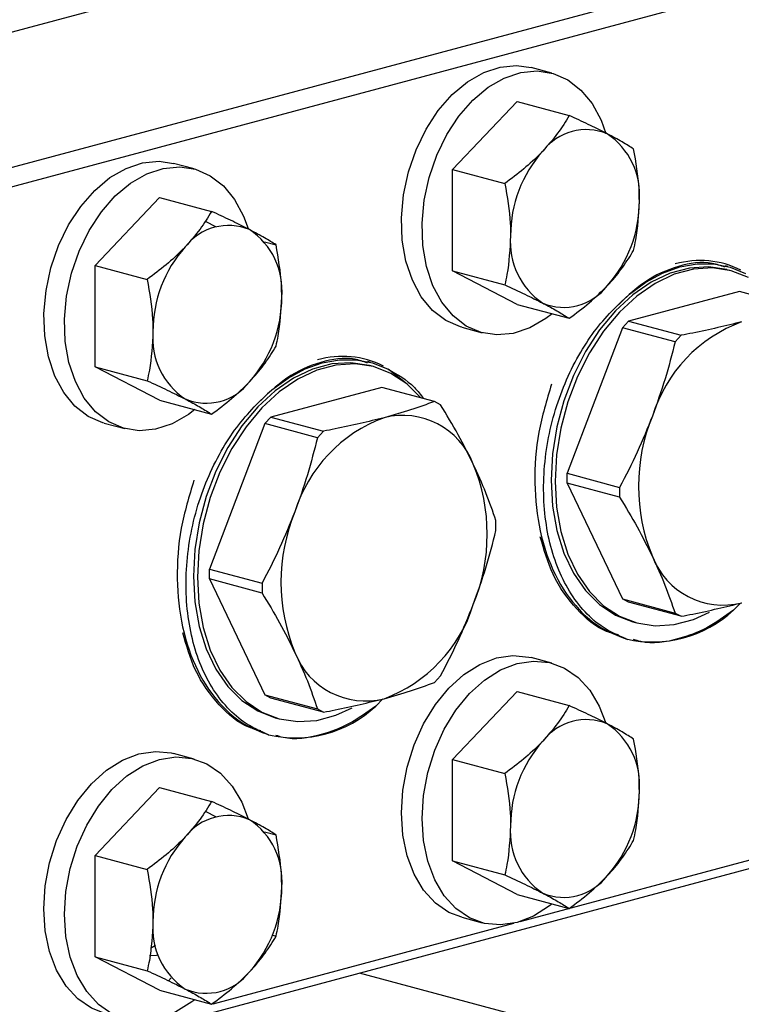
# Model space of a CAD drawing. Units: inches. Extents: x 0.5 to 30.5, y 0.5 to 21.
# Drawn here: x 25.4 to 26, y 15 to 15.8 of the extents above; entities that cross this region are included whole.
import ezdxf

# ---------------------------------------------------------------- set-up
doc = ezdxf.new("R2010")
doc.units = ezdxf.units.IN
doc.header["$MEASUREMENT"] = 0

msp = doc.modelspace()

# ---------------------------------------------------------------- linework, layer by layer
at = {"color": 7, "linetype": 'Continuous', "lineweight": 30}
for p, q in [((25.13564, 15.73919), (26.3554, 16.06598)), ((25.35219, 15.68118), (26.57195, 16.00796)), ((26.58079, 15.99355), (25.36103, 15.66677)), ((25.86505, 15.77522), (25.84737, 15.77995)), ((25.77999, 15.69257), (25.83523, 15.75082)), ((25.83523, 15.75082), (25.87997, 15.73884)), ((25.55834, 15.69305), (25.54067, 15.69778)), ((25.77999, 15.69257), (25.82473, 15.68058)), ((25.77999, 15.60565), (25.77999, 15.69257)), ((25.47328, 15.61039), (25.52852, 15.66865)), ((25.52852, 15.66865), (25.57326, 15.65667)), ((25.56779, 15.64828), (25.57718, 15.64341)), ((25.61852, 15.63068), (25.62851, 15.62801)), ((25.47328, 15.61039), (25.51802, 15.59841)), ((25.47328, 15.52348), (25.47328, 15.61039)), ((26.01602, 15.60948), (26.0139, 15.61004)), ((26.01882, 15.60575), (26.01528, 15.6067)), ((25.77999, 15.60565), (25.82473, 15.59367)), ((25.83523, 15.577), (25.77999, 15.60565)), ((26.02588, 15.58798), (25.93088, 15.56253)), ((26.07102, 15.57588), (26.02588, 15.58798)), ((25.83523, 15.577), (25.87997, 15.56501)), ((25.78773, 15.55734), (25.80541, 15.5526)), ((25.92558, 15.55694), (25.87809, 15.43213)), ((25.92558, 15.55694), (25.93088, 15.56253)), ((25.97073, 15.54484), (25.92558, 15.55694)), ((25.93088, 15.56253), (25.97603, 15.55043)), ((25.97603, 15.55043), (25.97073, 15.54484)), ((25.47328, 15.52348), (25.51802, 15.5115)), ((25.52852, 15.49483), (25.47328, 15.52348)), ((25.70932, 15.52731), (25.70719, 15.52787)), ((25.71211, 15.52358), (25.70857, 15.52453)), ((25.74096, 15.50844), (25.72459, 15.52134)), ((25.71917, 15.50581), (25.62418, 15.48036)), ((25.76431, 15.49371), (25.71917, 15.50581)), ((25.52852, 15.49483), (25.57326, 15.48284)), ((25.76962, 15.49096), (25.76431, 15.49371)), ((25.61887, 15.47477), (25.62418, 15.48036)), ((25.62418, 15.48036), (25.66932, 15.46826)), ((25.48103, 15.47517), (25.4987, 15.47043)), ((25.61887, 15.47477), (25.57138, 15.34996)), ((25.66402, 15.46267), (25.61887, 15.47477)), ((25.66932, 15.46826), (25.66402, 15.46267)), ((25.87809, 15.43213), (25.92323, 15.42003)), ((25.87809, 15.42378), (25.87809, 15.43213)), ((25.87809, 15.42378), (25.92558, 15.32442)), ((25.92323, 15.41169), (25.87809, 15.42378)), ((25.92323, 15.42003), (25.92323, 15.41169)), ((25.81711, 15.38326), (25.81711, 15.3916)), ((25.57138, 15.34996), (25.61653, 15.33786)), ((25.57138, 15.34161), (25.57138, 15.34996)), ((25.57138, 15.34161), (25.61887, 15.24225)), ((25.61653, 15.32952), (25.57138, 15.34161)), ((25.61653, 15.33786), (25.61653, 15.32952)), ((25.93088, 15.32167), (25.92558, 15.32442)), ((25.92558, 15.32442), (25.97073, 15.31232)), ((25.97603, 15.30957), (25.93088, 15.32167)), ((26.02687, 15.3209), (26.02081, 15.3148)), ((25.97073, 15.31232), (25.97603, 15.30957)), ((25.93441, 15.30484), (25.93794, 15.3039)), ((25.92855, 15.29024), (25.93037, 15.28975)), ((25.86505, 15.26941), (25.84737, 15.27415)), ((25.76431, 15.25285), (25.76962, 15.25845)), ((25.77999, 15.18676), (25.83523, 15.24501)), ((25.83523, 15.24501), (25.87997, 15.23303)), ((26.57195, 15.23721), (25.35219, 14.91042)), ((25.62418, 15.2395), (25.61887, 15.24225)), ((25.61887, 15.24225), (25.66402, 15.23015)), ((25.66932, 15.2274), (25.62418, 15.2395)), ((25.72016, 15.23873), (25.7141, 15.23263)), ((25.66402, 15.23015), (25.66932, 15.2274)), ((25.6277, 15.22267), (25.63124, 15.22173)), ((25.62184, 15.20807), (25.62366, 15.20758)), ((25.55834, 15.18724), (25.54067, 15.19198)), ((25.77999, 15.18676), (25.82473, 15.17477)), ((25.77999, 15.09984), (25.77999, 15.18676)), ((25.47328, 15.10459), (25.52852, 15.16284)), ((25.52852, 15.16284), (25.57326, 15.15086)), ((25.56779, 15.14248), (25.57718, 15.13761)), ((25.83799, 15.04788), (26.13918, 15.12857)), ((25.61852, 15.12488), (25.62851, 15.1222)), ((25.47328, 15.10459), (25.51802, 15.0926)), ((25.47328, 15.01767), (25.47328, 15.10459)), ((25.77999, 15.09984), (25.82473, 15.08786)), ((25.83523, 15.07119), (25.77999, 15.09984)), ((25.83523, 15.07119), (25.87997, 15.0592)), ((25.78773, 15.05153), (25.80541, 15.04679)), ((25.57452, 14.97729), (25.83248, 15.0464)), ((25.62538, 15.03612), (25.62851, 15.03529)), ((25.52513, 15.02751), (25.52094, 15.02475)), ((25.47328, 15.01767), (25.51802, 15.00569)), ((25.52852, 14.98902), (25.47328, 15.01767)), ((25.53855, 14.99959), (25.53624, 14.99716)), ((26.38972, 14.81893), (25.70019, 15.00366)), ((25.52852, 14.98902), (25.57326, 14.97703))]:
    msp.add_line(p, q, dxfattribs=at)
at = {"color": 7, "linetype": 'Continuous', "lineweight": 30, "flags": 128}
for points in [[(25.76771, 15.74312), (25.77966, 15.75678), (25.79276, 15.76776), (25.80662, 15.77573), (25.82081, 15.78045), (25.8349, 15.78177), (25.84737, 15.77995)], [(25.78539, 15.73839), (25.79734, 15.75205), (25.81044, 15.76303), (25.8243, 15.771), (25.83849, 15.77571), (25.85257, 15.77703), (25.86614, 15.77492), (25.87876, 15.76942), (25.89006, 15.76073), (25.89969, 15.74909), (25.90737, 15.73486), (25.91152, 15.72337)], [(25.78773, 15.55734), (25.78665, 15.55764), (25.77403, 15.56313), (25.76273, 15.57183), (25.75309, 15.58346), (25.74542, 15.59769), (25.73993, 15.61407), (25.73681, 15.63212), (25.73614, 15.65127), (25.73794, 15.67094), (25.74216, 15.69055), (25.74867, 15.7095), (25.75728, 15.7272), (25.76771, 15.74312)], [(25.86545, 15.5689), (25.86002, 15.56479), (25.84616, 15.55682), (25.83198, 15.5521), (25.81789, 15.55078), (25.80433, 15.5529), (25.7917, 15.55839), (25.7804, 15.56709), (25.77077, 15.57873), (25.76309, 15.59296), (25.75761, 15.60934), (25.75448, 15.62738), (25.75381, 15.64653), (25.75562, 15.66621), (25.75984, 15.68582), (25.76635, 15.70476), (25.77495, 15.72246), (25.78539, 15.73839)], [(25.461, 15.66095), (25.47296, 15.67461), (25.48606, 15.68559), (25.49991, 15.69356), (25.5141, 15.69828), (25.52819, 15.6996), (25.54067, 15.69778)], [(25.47868, 15.65622), (25.49063, 15.66988), (25.50373, 15.68086), (25.51759, 15.68883), (25.53178, 15.69354), (25.54587, 15.69486), (25.55943, 15.69274), (25.57205, 15.68725), (25.58335, 15.67856), (25.59299, 15.66692), (25.60066, 15.65269), (25.60458, 15.64196)], [(25.48103, 15.47517), (25.47994, 15.47547), (25.46732, 15.48096), (25.45602, 15.48966), (25.44638, 15.50129), (25.43871, 15.51552), (25.43323, 15.5319), (25.4301, 15.54994), (25.42943, 15.5691), (25.43123, 15.58877), (25.43545, 15.60838), (25.44196, 15.62733), (25.45057, 15.64503), (25.461, 15.66095)], [(25.55874, 15.48673), (25.55331, 15.48262), (25.53946, 15.47465), (25.52527, 15.46993), (25.51118, 15.46861), (25.49762, 15.47073), (25.485, 15.47622), (25.4737, 15.48492), (25.46406, 15.49656), (25.45639, 15.51079), (25.4509, 15.52717), (25.44778, 15.54521), (25.44711, 15.56436), (25.44891, 15.58404), (25.45313, 15.60365), (25.45964, 15.62259), (25.46825, 15.64029), (25.47868, 15.65622)], [(26.01528, 15.6067), (26.01521, 15.60672), (25.99943, 15.60912), (25.9831, 15.6081), (25.96659, 15.60368), (25.95026, 15.59595), (25.93448, 15.58509), (25.9196, 15.57134), (25.90596, 15.55501), (25.89385, 15.53646), (25.88356, 15.51612), (25.8753, 15.49442), (25.86927, 15.47186), (25.86559, 15.44894), (25.86436, 15.42617), (25.86559, 15.40406), (25.86927, 15.38311), (25.8753, 15.36379), (25.88356, 15.34651), (25.89385, 15.33168), (25.90596, 15.31962), (25.9196, 15.3106), (25.93441, 15.30484)], [(26.03362, 15.59999), (26.01874, 15.60577), (26.00297, 15.60817), (25.98664, 15.60715), (25.97012, 15.60273), (25.95379, 15.595), (25.93802, 15.58414), (25.92314, 15.57039), (25.90949, 15.55406), (25.89739, 15.53552), (25.88709, 15.51517), (25.87884, 15.49347), (25.8728, 15.47091), (25.86913, 15.44799), (25.86789, 15.42522), (25.86913, 15.40312), (25.8728, 15.38217), (25.87884, 15.36284), (25.88709, 15.34557), (25.89739, 15.33073), (25.90949, 15.31867), (25.92314, 15.30965), (25.93802, 15.30388), (25.95379, 15.30147), (25.97012, 15.30249), (25.98664, 15.30692), (26.0004, 15.31321)], [(25.91839, 15.57326), (25.93163, 15.58574), (25.94561, 15.59598), (25.9601, 15.60381), (25.97484, 15.60908), (25.98959, 15.61171), (26.00408, 15.61165), (26.01806, 15.6089), (26.0313, 15.60351)], [(25.70857, 15.52453), (25.7085, 15.52455), (25.69272, 15.52695), (25.67639, 15.52593), (25.65988, 15.52151), (25.64355, 15.51378), (25.62777, 15.50292), (25.61289, 15.48917), (25.59925, 15.47284), (25.58715, 15.45429), (25.57685, 15.43395), (25.56859, 15.41225), (25.56256, 15.38969), (25.55889, 15.36677), (25.55765, 15.344), (25.55889, 15.32189), (25.56256, 15.30094), (25.56859, 15.28162), (25.57685, 15.26434), (25.58715, 15.24951), (25.59925, 15.23745), (25.61289, 15.22843), (25.6277, 15.22267)], [(25.75257, 15.49686), (25.74056, 15.5088), (25.72692, 15.51782), (25.71204, 15.5236), (25.69626, 15.526), (25.67993, 15.52498), (25.66342, 15.52056), (25.64709, 15.51283), (25.63131, 15.50197), (25.61643, 15.48822), (25.60279, 15.47189), (25.59068, 15.45335), (25.58039, 15.433), (25.57213, 15.4113), (25.5661, 15.38874), (25.56242, 15.36582), (25.56119, 15.34305), (25.56242, 15.32095), (25.5661, 15.3), (25.57213, 15.28067), (25.58039, 15.2634), (25.59068, 15.24856), (25.60279, 15.2365), (25.61643, 15.22748), (25.63131, 15.22171), (25.64709, 15.2193), (25.66342, 15.22032), (25.67993, 15.22475), (25.6937, 15.23104)], [(25.61168, 15.49109), (25.62492, 15.50357), (25.63891, 15.51381), (25.65339, 15.52164), (25.66814, 15.52691), (25.68288, 15.52954), (25.69737, 15.52948), (25.71135, 15.52673), (25.72459, 15.52134)], [(25.73607, 15.14101), (25.73731, 15.16062), (25.74098, 15.18029), (25.74699, 15.19944), (25.75513, 15.21748), (25.76518, 15.23385), (25.77681, 15.24807), (25.78968, 15.2597), (25.8034, 15.26838), (25.81755, 15.27386), (25.8317, 15.27596), (25.84542, 15.27463), (25.84737, 15.27415)], [(25.75375, 15.13627), (25.75499, 15.15588), (25.75866, 15.17556), (25.76466, 15.19471), (25.77281, 15.21274), (25.78285, 15.22912), (25.79449, 15.24333), (25.80736, 15.25496), (25.82108, 15.26365), (25.83523, 15.26912), (25.84938, 15.27123), (25.8631, 15.26989), (25.87597, 15.26516), (25.88761, 15.25718), (25.89765, 15.24619), (25.9058, 15.23252), (25.91136, 15.21809)], [(25.42936, 15.05884), (25.4306, 15.07845), (25.43428, 15.09812), (25.44028, 15.11727), (25.44843, 15.13531), (25.45847, 15.15168), (25.4701, 15.1659), (25.48298, 15.17753), (25.4967, 15.18621), (25.51085, 15.19169), (25.525, 15.19379), (25.53871, 15.19246), (25.54067, 15.19198)], [(25.44704, 15.0541), (25.44828, 15.07371), (25.45195, 15.09339), (25.45796, 15.11254), (25.4661, 15.13057), (25.47615, 15.14695), (25.48778, 15.16116), (25.50065, 15.17279), (25.51437, 15.18147), (25.52852, 15.18695), (25.54267, 15.18906), (25.55639, 15.18772), (25.56927, 15.18299), (25.5809, 15.17501), (25.59094, 15.16402), (25.59909, 15.15035), (25.60465, 15.13592)], [(25.78773, 15.05153), (25.77681, 15.05577), (25.76518, 15.06376), (25.75513, 15.07475), (25.74699, 15.08842), (25.74098, 15.10435), (25.73731, 15.12206), (25.73607, 15.14101)], [(25.86545, 15.06309), (25.8631, 15.06124), (25.84938, 15.05256), (25.83523, 15.04708), (25.82108, 15.04498), (25.80736, 15.04631), (25.79449, 15.05104), (25.78285, 15.05902), (25.77281, 15.07001), (25.76466, 15.08368), (25.75866, 15.09962), (25.75499, 15.11732), (25.75375, 15.13627)], [(25.48103, 14.96936), (25.4701, 14.9736), (25.45847, 14.98159), (25.44843, 14.99258), (25.44028, 15.00625), (25.43428, 15.02218), (25.4306, 15.03989), (25.42936, 15.05884)], [(25.55874, 14.98092), (25.55639, 14.97907), (25.54267, 14.97039), (25.52852, 14.96491), (25.51437, 14.9628), (25.50065, 14.96414), (25.48778, 14.96887), (25.47615, 14.97685), (25.4661, 14.98784), (25.45796, 15.00151), (25.45195, 15.01745), (25.44828, 15.03515), (25.44704, 15.0541)], [(25.52747, 15.01922), (25.52592, 15.01889), (25.52012, 15.0184)]]:
    msp.add_lwpolyline(points, dxfattribs=at)
at = {"color": 7, "linetype": 'Continuous', "lineweight": 30}
for centre, radius, start, end in [((25.89451, 15.67992), 0.04686, 67.39529, 142.60064), ((25.87753, 15.67096), 0.06286, 354.92202, 56.17418), ((25.93769, 15.63624), 0.10803, 138.09995, 180.2324), ((25.83212, 15.66496), 0.10803, 318.10025, 0.23203), ((25.58781, 15.59775), 0.04686, 67.39536, 142.60057), ((25.57083, 15.58879), 0.06286, 354.92175, 56.17407), ((25.89228, 15.63024), 0.06286, 174.9216, 236.17471), ((25.63099, 15.55407), 0.10803, 138.10006, 180.23254), ((25.99233, 15.53701), 0.07759, 63.21913, 106.02517), ((25.8753, 15.62128), 0.04686, 247.39484, 322.60109), ((25.52541, 15.58279), 0.10803, 318.10028, 0.23225), ((26.07167, 15.44381), 0.12604, 110.33262, 162.70961), ((25.58557, 15.54807), 0.06286, 174.92144, 236.17449), ((25.68562, 15.45483), 0.07759, 63.21913, 106.02517), ((25.56859, 15.53911), 0.04686, 247.39492, 322.601), ((25.73708, 15.41686), 0.06494, 20.98173, 104.18309), ((26.09729, 15.42106), 0.15789, 157.5819, 202.4181), ((25.76496, 15.36164), 0.12604, 110.33248, 162.70974), ((25.65175, 15.3799), 0.15789, 337.5819, 22.4181), ((25.79059, 15.33889), 0.1579, 157.58223, 202.41777), ((26.01197, 15.38409), 0.06494, 200.98203, 284.18326), ((25.67738, 15.35714), 0.12603, 290.33254, 342.70986), ((25.95171, 15.38882), 0.10126, 256.96584, 313.03008), ((25.70526, 15.30192), 0.06494, 200.98181, 284.18348), ((25.64501, 15.30665), 0.10126, 256.96584, 313.03008), ((25.89451, 15.17411), 0.04686, 67.39508, 142.60085), ((25.87753, 15.16516), 0.06286, 354.92211, 56.17415), ((25.93769, 15.13043), 0.10803, 138.09998, 180.23233), ((25.83212, 15.15916), 0.10803, 318.10026, 0.23205), ((25.58781, 15.09194), 0.04686, 67.39514, 142.60078), ((25.57083, 15.08299), 0.06286, 354.92184, 56.17404), ((25.89228, 15.12443), 0.06286, 174.92157, 236.17468), ((25.63099, 15.04826), 0.10803, 138.10009, 180.23247), ((25.8753, 15.11547), 0.04686, 247.39505, 322.60088), ((25.52541, 15.07698), 0.10803, 318.1003, 0.23227), ((25.58557, 15.04226), 0.06286, 174.92142, 236.17446), ((25.56859, 15.0333), 0.04686, 247.39513, 322.60079)]:
    msp.add_arc(centre, radius, start, end, dxfattribs=at)
for points, knots in [([(25.87997, 15.73884), (25.87686, 15.73374), (25.87059, 15.72344), (25.86175, 15.71343), (25.85728, 15.70839)], [0, 0, 0, 0, 0.495453, 1, 1, 1, 1]), ([(25.91253, 15.72319), (25.91187, 15.72353), (25.90686, 15.72611), (25.89644, 15.73125), (25.88549, 15.73629), (25.87997, 15.73884)], [0, 0, 0, 0, 0.070089, 0.530776, 1, 1, 1, 1]), ([(25.93521, 15.71018), (25.93211, 15.71214), (25.92584, 15.71609), (25.91699, 15.72081), (25.91253, 15.72319)], [0, 0, 0, 0, 0.49546, 1, 1, 1, 1]), ([(25.85728, 15.70839), (25.85662, 15.7077), (25.85162, 15.70248), (25.84119, 15.69291), (25.83025, 15.68471), (25.82473, 15.68058)], [0, 0, 0, 0, 0.070088, 0.530786, 1, 1, 1, 1]), ([(25.94015, 15.6654), (25.94009, 15.66895), (25.93985, 15.68372), (25.93721, 15.69876), (25.93521, 15.71018)], [0, 0, 0, 0, 0.240516, 1, 1, 1, 1]), ([(25.82473, 15.68058), (25.82673, 15.66916), (25.82936, 15.65412), (25.8296, 15.63935), (25.82966, 15.6358)], [0, 0, 0, 0, 0.759484, 1, 1, 1, 1]), ([(25.93521, 15.62327), (25.93586, 15.62624), (25.93877, 15.63961), (25.93954, 15.65412), (25.94015, 15.6654)], [0, 0, 0, 0, 0.2220176, 1, 1, 1, 1]), ([(25.57326, 15.65667), (25.57016, 15.65157), (25.56389, 15.64127), (25.55504, 15.63126), (25.55058, 15.62622)], [0, 0, 0, 0, 0.495456, 1, 1, 1, 1]), ([(25.60582, 15.64102), (25.60516, 15.64136), (25.60016, 15.64394), (25.58973, 15.64908), (25.57879, 15.65412), (25.57326, 15.65667)], [0, 0, 0, 0, 0.070089, 0.530781, 1, 1, 1, 1]), ([(25.62851, 15.62801), (25.6254, 15.62997), (25.61913, 15.63392), (25.61028, 15.63863), (25.60582, 15.64102)], [0, 0, 0, 0, 0.495462, 1, 1, 1, 1]), ([(25.82966, 15.6358), (25.82906, 15.62452), (25.82828, 15.61001), (25.82537, 15.59664), (25.82473, 15.59367)], [0, 0, 0, 0, 0.7779824, 1, 1, 1, 1]), ([(25.55058, 15.62622), (25.54992, 15.62553), (25.54491, 15.62031), (25.53449, 15.61074), (25.52354, 15.60254), (25.51802, 15.59841)], [0, 0, 0, 0, 0.070083, 0.530783, 1, 1, 1, 1]), ([(25.63344, 15.58323), (25.63338, 15.58678), (25.63314, 15.60155), (25.63051, 15.61659), (25.62851, 15.62801)], [0, 0, 0, 0, 0.240516, 1, 1, 1, 1]), ([(25.91253, 15.59282), (25.91318, 15.59351), (25.91809, 15.59875), (25.92636, 15.6089), (25.93224, 15.61845), (25.93521, 15.62327)], [0, 0, 0, 0, 0.070089, 0.530776, 1, 1, 1, 1]), ([(26.01355, 15.60881), (26.00994, 15.6101), (25.99743, 15.61455), (25.97351, 15.61073), (25.94437, 15.59811), (25.92695, 15.58145), (25.91839, 15.57326)], [0, 0, 0, 0, 0.120277, 0.416144, 0.713176, 1, 1, 1, 1]), ([(25.51802, 15.59841), (25.52002, 15.58699), (25.52265, 15.57195), (25.5229, 15.55718), (25.52295, 15.55363)], [0, 0, 0, 0, 0.759484, 1, 1, 1, 1]), ([(25.82473, 15.59367), (25.83059, 15.59097), (25.84243, 15.58553), (25.8523, 15.58053), (25.85728, 15.57802)], [0, 0, 0, 0, 0.495459, 1, 1, 1, 1]), ([(25.87997, 15.56501), (25.88584, 15.56937), (25.89767, 15.57817), (25.90755, 15.58791), (25.91253, 15.59282)], [0, 0, 0, 0, 0.49546, 1, 1, 1, 1]), ([(25.62851, 15.5411), (25.62915, 15.54407), (25.63206, 15.55744), (25.63284, 15.57195), (25.63344, 15.58323)], [0, 0, 0, 0, 0.2220176, 1, 1, 1, 1]), ([(25.85728, 15.57802), (25.85793, 15.57768), (25.86285, 15.57512), (25.87112, 15.57056), (25.877, 15.56687), (25.87997, 15.56501)], [0, 0, 0, 0, 0.070078, 0.530781, 1, 1, 1, 1]), ([(25.92888, 15.29017), (25.9215, 15.29339), (25.90799, 15.29928), (25.89134, 15.31482), (25.8783, 15.33287), (25.86834, 15.35435), (25.8615, 15.37828), (25.85799, 15.40433), (25.85778, 15.43165), (25.86111, 15.45952), (25.86768, 15.48678), (25.87729, 15.51266), (25.8892, 15.5359), (25.90294, 15.55652), (25.91324, 15.56768), (25.91839, 15.57326)], [0, 0, 0, 0, 0.095278, 0.17439, 0.253502, 0.33033, 0.407157, 0.483978, 0.56079, 0.637351, 0.713912, 0.787991, 0.86207, 0.931036, 1, 1, 1, 1]), ([(26.02788, 15.56199), (26.01426, 15.55865), (25.99765, 15.55457), (25.97933, 15.55107), (25.97603, 15.55043)], [0, 0, 0, 0, 0.819779, 1, 1, 1, 1]), ([(25.52295, 15.55363), (25.52235, 15.54235), (25.52157, 15.52784), (25.51867, 15.51446), (25.51802, 15.5115)], [0, 0, 0, 0, 0.7779824, 1, 1, 1, 1]), ([(25.60582, 15.51065), (25.60647, 15.51134), (25.61138, 15.51658), (25.61965, 15.52672), (25.62554, 15.53628), (25.62851, 15.5411)], [0, 0, 0, 0, 0.070083, 0.530779, 1, 1, 1, 1]), ([(25.97073, 15.54484), (25.96804, 15.53421), (25.96265, 15.51287), (25.95511, 15.49183), (25.95133, 15.48127)], [0, 0, 0, 0, 0.4982878, 1, 1, 1, 1]), ([(25.70684, 15.52664), (25.70323, 15.52793), (25.69072, 15.53238), (25.66681, 15.52856), (25.63766, 15.51594), (25.62024, 15.49928), (25.61168, 15.49109)], [0, 0, 0, 0, 0.120278, 0.416145, 0.713178, 1, 1, 1, 1]), ([(25.72459, 15.52134), (25.73255, 15.51693), (25.74391, 15.51064), (25.75261, 15.49949), (25.75521, 15.49615)], [0, 0, 0, 0, 0.7012, 1, 1, 1, 1]), ([(25.51802, 15.5115), (25.52389, 15.5088), (25.53572, 15.50336), (25.5456, 15.49836), (25.55058, 15.49585)], [0, 0, 0, 0, 0.495456, 1, 1, 1, 1]), ([(25.57326, 15.48284), (25.57913, 15.4872), (25.59097, 15.496), (25.60084, 15.50573), (25.60582, 15.51065)], [0, 0, 0, 0, 0.49546, 1, 1, 1, 1]), ([(25.86482, 15.50845), (25.86069, 15.49482), (25.85227, 15.46708), (25.84931, 15.42354), (25.85385, 15.38145), (25.86681, 15.34383), (25.88571, 15.31643), (25.90693, 15.29847), (25.92161, 15.29292), (25.92888, 15.29017)], [0, 0, 0, 0, 0.147015, 0.299335, 0.451656, 0.609354, 0.767052, 0.884747, 1, 1, 1, 1]), ([(25.55058, 15.49585), (25.55123, 15.49551), (25.55614, 15.49295), (25.56441, 15.48839), (25.57029, 15.4847), (25.57326, 15.48284)], [0, 0, 0, 0, 0.070089, 0.530783, 1, 1, 1, 1]), ([(25.62217, 15.208), (25.61479, 15.21122), (25.60128, 15.21711), (25.58464, 15.23265), (25.57159, 15.2507), (25.56164, 15.27218), (25.55479, 15.29611), (25.55128, 15.32216), (25.55107, 15.34948), (25.5544, 15.37735), (25.56097, 15.40461), (25.57058, 15.43049), (25.58249, 15.45373), (25.59623, 15.47435), (25.60653, 15.48551), (25.61168, 15.49109)], [0, 0, 0, 0, 0.095277, 0.17439, 0.253502, 0.330329, 0.407157, 0.483977, 0.560789, 0.63735, 0.713912, 0.78799, 0.86207, 0.931035, 1, 1, 1, 1]), ([(25.76431, 15.49371), (25.75771, 15.49128), (25.74445, 15.4864), (25.72895, 15.48202), (25.72117, 15.47982)], [0, 0, 0, 0, 0.49829, 1, 1, 1, 1]), ([(25.79772, 15.44012), (25.79354, 15.44847), (25.78515, 15.46524), (25.77481, 15.48237), (25.76962, 15.49096)], [0, 0, 0, 0, 0.498026, 1, 1, 1, 1]), ([(25.95133, 15.48127), (25.94715, 15.47091), (25.93877, 15.45009), (25.92843, 15.43008), (25.92323, 15.42003)], [0, 0, 0, 0, 0.498026, 1, 1, 1, 1]), ([(25.72117, 15.47982), (25.70755, 15.47648), (25.69095, 15.4724), (25.67263, 15.4689), (25.66932, 15.46826)], [0, 0, 0, 0, 0.819779, 1, 1, 1, 1]), ([(25.66402, 15.46267), (25.66133, 15.45204), (25.65594, 15.4307), (25.6484, 15.40966), (25.64462, 15.3991)], [0, 0, 0, 0, 0.4982878, 1, 1, 1, 1]), ([(25.81711, 15.3916), (25.81443, 15.39947), (25.80903, 15.41527), (25.8015, 15.43182), (25.79772, 15.44012)], [0, 0, 0, 0, 0.498288, 1, 1, 1, 1]), ([(25.55812, 15.42628), (25.55398, 15.41265), (25.54556, 15.38491), (25.5426, 15.34137), (25.54714, 15.29928), (25.5601, 15.26166), (25.579, 15.23426), (25.60023, 15.2163), (25.61491, 15.21075), (25.62217, 15.208)], [0, 0, 0, 0, 0.147015, 0.299335, 0.451656, 0.609354, 0.767052, 0.884747, 1, 1, 1, 1]), ([(25.92323, 15.41169), (25.92839, 15.40315), (25.93873, 15.38603), (25.94712, 15.36926), (25.95133, 15.36084)], [0, 0, 0, 0, 0.49829, 1, 1, 1, 1]), ([(25.64462, 15.3991), (25.64045, 15.38874), (25.63206, 15.36792), (25.62172, 15.34791), (25.61653, 15.33786)], [0, 0, 0, 0, 0.4980245, 1, 1, 1, 1]), ([(25.79772, 15.31969), (25.80147, 15.33016), (25.80901, 15.3512), (25.81441, 15.37254), (25.81711, 15.38326)], [0, 0, 0, 0, 0.498028, 1, 1, 1, 1]), ([(25.9223, 15.29355), (25.91879, 15.29444), (25.90535, 15.29785), (25.8856, 15.3152), (25.86546, 15.34244), (25.85843, 15.36657), (25.85519, 15.37768)], [0, 0, 0, 0, 0.108099, 0.413806, 0.730306, 1, 1, 1, 1]), ([(25.95133, 15.36084), (25.95509, 15.3526), (25.96263, 15.33606), (25.96802, 15.32026), (25.97073, 15.31232)], [0, 0, 0, 0, 0.498027, 1, 1, 1, 1]), ([(25.61653, 15.32952), (25.62168, 15.32098), (25.63203, 15.30386), (25.64041, 15.28708), (25.64462, 15.27867)], [0, 0, 0, 0, 0.498289, 1, 1, 1, 1]), ([(25.76962, 15.25845), (25.77477, 15.26842), (25.78512, 15.28843), (25.79351, 15.30924), (25.79772, 15.31969)], [0, 0, 0, 0, 0.498291, 1, 1, 1, 1]), ([(25.97603, 15.30957), (25.97933, 15.3102), (25.99765, 15.3137), (26.01426, 15.31779), (26.02788, 15.32113)], [0, 0, 0, 0, 0.180221, 1, 1, 1, 1]), ([(26.02081, 15.3148), (26.01329, 15.30937), (25.99809, 15.29841), (25.97111, 15.28877), (25.94928, 15.28504), (25.9372, 15.28903), (25.93518, 15.2897)], [0, 0, 0, 0, 0.271626, 0.548448, 0.924552, 1, 1, 1, 1]), ([(25.6156, 15.21138), (25.61208, 15.21227), (25.59864, 15.21568), (25.57889, 15.23303), (25.55875, 15.26027), (25.55172, 15.2844), (25.54848, 15.29551)], [0, 0, 0, 0, 0.108103, 0.413808, 0.730306, 1, 1, 1, 1]), ([(25.64462, 15.27867), (25.64838, 15.27043), (25.65592, 15.25388), (25.66131, 15.23809), (25.66402, 15.23015)], [0, 0, 0, 0, 0.4980251, 1, 1, 1, 1]), ([(25.72117, 15.23896), (25.72889, 15.24114), (25.74439, 15.24552), (25.75766, 15.2504), (25.76431, 15.25285)], [0, 0, 0, 0, 0.49803, 1, 1, 1, 1]), ([(25.66932, 15.2274), (25.67263, 15.22803), (25.69095, 15.23153), (25.70755, 15.23562), (25.72117, 15.23896)], [0, 0, 0, 0, 0.180221, 1, 1, 1, 1]), ([(25.7141, 15.23263), (25.70658, 15.2272), (25.69138, 15.21624), (25.6644, 15.2066), (25.64258, 15.20286), (25.63049, 15.20686), (25.62847, 15.20753)], [0, 0, 0, 0, 0.271626, 0.548448, 0.924556, 1, 1, 1, 1]), ([(25.87997, 15.23303), (25.87686, 15.22793), (25.87059, 15.21763), (25.86175, 15.20763), (25.85728, 15.20258)], [0, 0, 0, 0, 0.495454, 1, 1, 1, 1]), ([(25.91253, 15.21738), (25.91187, 15.21772), (25.90686, 15.2203), (25.89644, 15.22544), (25.88549, 15.23048), (25.87997, 15.23303)], [0, 0, 0, 0, 0.070089, 0.530776, 1, 1, 1, 1]), ([(25.93521, 15.20437), (25.93211, 15.20633), (25.92584, 15.21028), (25.91699, 15.215), (25.91253, 15.21738)], [0, 0, 0, 0, 0.495459, 1, 1, 1, 1]), ([(25.85728, 15.20258), (25.85662, 15.20189), (25.85162, 15.19667), (25.84119, 15.1871), (25.83025, 15.17891), (25.82473, 15.17477)], [0, 0, 0, 0, 0.070089, 0.530786, 1, 1, 1, 1]), ([(25.94015, 15.15959), (25.94009, 15.16315), (25.93985, 15.17792), (25.93721, 15.19295), (25.93521, 15.20437)], [0, 0, 0, 0, 0.240516, 1, 1, 1, 1]), ([(25.82473, 15.17477), (25.82673, 15.16335), (25.82936, 15.14832), (25.8296, 15.13355), (25.82966, 15.12999)], [0, 0, 0, 0, 0.759484, 1, 1, 1, 1]), ([(25.93521, 15.11746), (25.93586, 15.12043), (25.93877, 15.1338), (25.93954, 15.14831), (25.94015, 15.15959)], [0, 0, 0, 0, 0.2220176, 1, 1, 1, 1]), ([(25.57326, 15.15086), (25.57016, 15.14576), (25.56389, 15.13546), (25.55504, 15.12546), (25.55058, 15.12041)], [0, 0, 0, 0, 0.495456, 1, 1, 1, 1]), ([(25.60582, 15.13521), (25.60516, 15.13555), (25.60016, 15.13813), (25.58973, 15.14327), (25.57879, 15.14831), (25.57326, 15.15086)], [0, 0, 0, 0, 0.070089, 0.530781, 1, 1, 1, 1]), ([(25.62851, 15.1222), (25.6254, 15.12416), (25.61913, 15.12811), (25.61028, 15.13283), (25.60582, 15.13521)], [0, 0, 0, 0, 0.495462, 1, 1, 1, 1]), ([(25.82966, 15.12999), (25.82906, 15.11871), (25.82828, 15.1042), (25.82537, 15.09083), (25.82473, 15.08786)], [0, 0, 0, 0, 0.7779824, 1, 1, 1, 1]), ([(25.55058, 15.12041), (25.54992, 15.11972), (25.54491, 15.1145), (25.53449, 15.10493), (25.52354, 15.09674), (25.51802, 15.0926)], [0, 0, 0, 0, 0.070084, 0.530784, 1, 1, 1, 1]), ([(25.63344, 15.07742), (25.63338, 15.08098), (25.63314, 15.09575), (25.63051, 15.11078), (25.62851, 15.1222)], [0, 0, 0, 0, 0.240516, 1, 1, 1, 1]), ([(25.91253, 15.08701), (25.91318, 15.0877), (25.91809, 15.09294), (25.92636, 15.10309), (25.93224, 15.11264), (25.93521, 15.11746)], [0, 0, 0, 0, 0.070089, 0.530776, 1, 1, 1, 1]), ([(25.51802, 15.0926), (25.52002, 15.08118), (25.52265, 15.06615), (25.5229, 15.05137), (25.52295, 15.04782)], [0, 0, 0, 0, 0.759484, 1, 1, 1, 1]), ([(25.82473, 15.08786), (25.83059, 15.08516), (25.84243, 15.07972), (25.8523, 15.07473), (25.85728, 15.07221)], [0, 0, 0, 0, 0.495459, 1, 1, 1, 1]), ([(25.87997, 15.0592), (25.88584, 15.06356), (25.89767, 15.07236), (25.90755, 15.0821), (25.91253, 15.08701)], [0, 0, 0, 0, 0.495459, 1, 1, 1, 1]), ([(25.62851, 15.03529), (25.62915, 15.03826), (25.63206, 15.05163), (25.63284, 15.06614), (25.63344, 15.07742)], [0, 0, 0, 0, 0.2220176, 1, 1, 1, 1]), ([(25.85728, 15.07221), (25.85793, 15.07187), (25.86285, 15.06931), (25.87112, 15.06475), (25.877, 15.06106), (25.87997, 15.0592)], [0, 0, 0, 0, 0.070078, 0.530781, 1, 1, 1, 1]), ([(25.52295, 15.04782), (25.52235, 15.03654), (25.52157, 15.02203), (25.51867, 15.00866), (25.51802, 15.00569)], [0, 0, 0, 0, 0.7779824, 1, 1, 1, 1]), ([(25.60582, 15.00484), (25.60647, 15.00553), (25.61138, 15.01077), (25.61965, 15.02092), (25.62554, 15.03047), (25.62851, 15.03529)], [0, 0, 0, 0, 0.070083, 0.530778, 1, 1, 1, 1]), ([(25.51802, 15.00569), (25.52389, 15.00299), (25.53572, 14.99755), (25.5456, 14.99256), (25.55058, 14.99004)], [0, 0, 0, 0, 0.495456, 1, 1, 1, 1]), ([(25.57326, 14.97703), (25.57913, 14.98139), (25.59097, 14.99019), (25.60084, 14.99993), (25.60582, 15.00484)], [0, 0, 0, 0, 0.495459, 1, 1, 1, 1]), ([(25.55058, 14.99004), (25.55123, 14.9897), (25.55614, 14.98714), (25.56441, 14.98258), (25.57029, 14.97889), (25.57326, 14.97703)], [0, 0, 0, 0, 0.070089, 0.530784, 1, 1, 1, 1])]:
    msp.add_open_spline(points, degree=3, knots=knots, dxfattribs=at)

doc.saveas('drawing.dxf')
